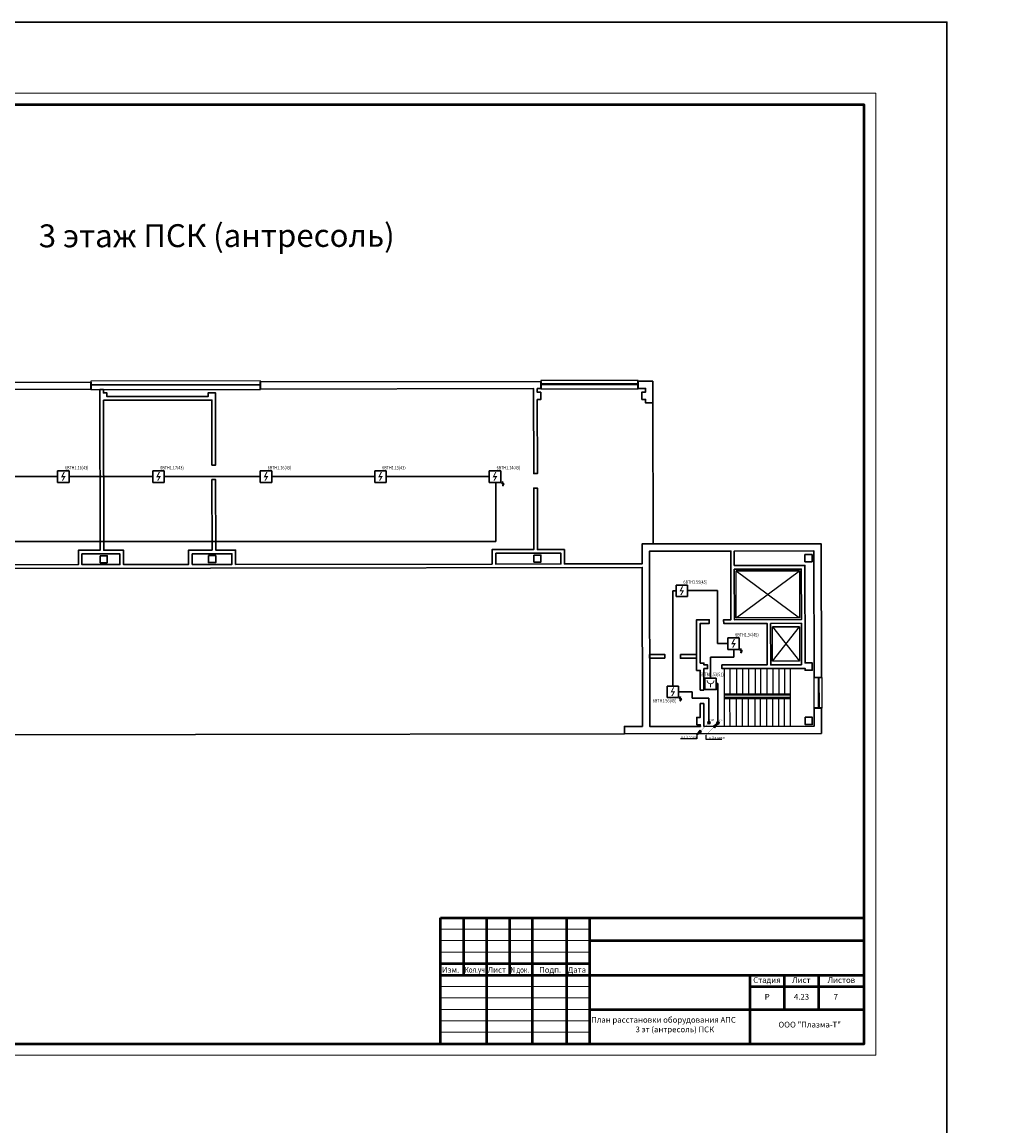
# Model space of a CAD drawing. Units: millimetres. Extents: x -510167743 to -508108125, y -74745518 to -74047540.
# Drawn here: x -509658924 to -509616392, y -74484836 to -74436638 of the extents above; entities that cross this region are included whole.
import ezdxf
from ezdxf import colors
from ezdxf.entities.mleader import LeaderData, LeaderLine
from ezdxf.enums import TextEntityAlignment as Align
from ezdxf.math import Vec2, Vec3

# ---------------------------------------------------------------- set-up
doc = ezdxf.new("R2010")
doc.units = ezdxf.units.MM
for name, color, linetype, lineweight in [('RC-Выноски', 7, 'Continuous', 0), ('RC-Извещатели_пожарные', 1, 'Continuous', 30), ('RC-Линии_связи-Адресные', 1, 'Continuous', 30), ('RC-Рамки_этажей', 5, 'Continuous', 30), ('RC-Стояки_и_разрывы', 7, 'Continuous', 30), ('Выноски', 7, 'Continuous', 0), ('Стены', 8, 'Continuous', 30)]:
    doc.layers.add(name, color=color, linetype=linetype, lineweight=lineweight)
doc.layers.add('RC-Позиционные_обозначения', color=7, linetype='Continuous')
doc.layers.add('Рамки', color=7, linetype='Continuous')
doc.styles.add('GOST-2.304_Type-B', font='GOST Common_0.ttf')
doc.styles.add('RubezhCAD', font='GOST Common_0.ttf', dxfattribs={"width": 0.8})
doc.styles.get("Standard").update_dxf_attribs({"font": 'arial.ttf'})
doc.styles.add('Аннотативный', font='arial.ttf', dxfattribs={"height": 250})

# ---------------------------------------------------------------- blocks, each defined once
blk = doc.blocks.new('*U34')
at = {"color": 252, "lineweight": 25, "true_color": 0x939598}
for p, q in [((56, 199), (56, 215)), ((56, 215), (56, 175)), ((7364, 215), (7364, 175))]:
    blk.add_line(p, q, dxfattribs=at)
at = {"layer": 'Стены', "color": 252, "lineweight": 25, "true_color": 0x939598}
for points in [[(0, 350), (0, 310), (16, 310), (16, 0), (0, 0), (0, -16), (7419, -16), (7419, 0), (7395, 0), (7395, 310), (7419, 310), (7419, 350), (0, 350), (0, 310)], [(16, 215), (7395, 215)], [(16, 175), (7395, 175)], [(56, 199), (7364, 199)]]:
    blk.add_lwpolyline(points, dxfattribs=at)
blk = doc.blocks.new('*U35')
at = {"color": 252, "lineweight": 25, "true_color": 0x939598}
for p, q in [((56, 199), (56, 215)), ((56, 215), (56, 175)), ((1288, 215), (1288, 175))]:
    blk.add_line(p, q, dxfattribs=at)
at = {"layer": 'Стены', "color": 252, "lineweight": 25, "true_color": 0x939598}
for points in [[(0, 350), (0, 310), (16, 310), (16, 0), (0, 0), (0, -16), (1344, -16), (1344, 0), (1320, 0), (1320, 310), (1344, 310), (1344, 350), (0, 350), (0, 310)], [(16, 215), (1320, 215)], [(16, 175), (1320, 175)], [(56, 199), (1288, 199)]]:
    blk.add_lwpolyline(points, dxfattribs=at)
blk = doc.blocks.new('*U37')
at = {"color": 252, "lineweight": 25, "true_color": 0x939598}
for p, q in [((56, 199), (56, 215)), ((56, 215), (56, 175)), ((4207, 215), (4207, 175))]:
    blk.add_line(p, q, dxfattribs=at)
at = {"layer": 'Стены', "color": 252, "lineweight": 25, "true_color": 0x939598}
for points in [[(0, 350), (0, 310), (16, 310), (16, 0), (0, 0), (0, -16), (4262, -16), (4262, 0), (4238, 0), (4238, 310), (4262, 310), (4262, 350), (0, 350), (0, 310)], [(16, 215), (4238, 215)], [(16, 175), (4238, 175)], [(56, 199), (4207, 199)]]:
    blk.add_lwpolyline(points, dxfattribs=at)
blk = doc.blocks.new('09541600820')
at = {"layer": 'Рамки', "lineweight": 20}
for p, q in [((2000, 15500), (0, 15500)), ((500, 9000), (500, 15500)), ((1000, 9000), (1000, 15500)), ((1500, 9000), (1500, 15500)), ((500, 14500), (2000, 14500)), ((500, 13000), (2000, 13000)), ((500, 11000), (2000, 11000)), ((800, 9000), (0, 9000)), ((40400, 5500), (46900, 5500)), ((40400, 5000), (46900, 5000)), ((40400, 4500), (46900, 4500)), ((40400, 4000), (46900, 4000)), ((40400, 3000), (46900, 3000)), ((40400, 2500), (46900, 2500)), ((40400, 2000), (46900, 2000)), ((40400, 1500), (46900, 1500)), ((40400, 1000), (46900, 1000))]:
    blk.add_line(p, q, dxfattribs=at)
at = {"layer": 'Рамки', "lineweight": 50}
for p, q in [((2000, 500), (2000, 15500)), ((800, 500), (800, 9000)), ((2000, 9000), (800, 9000)), ((1300, 500), (1300, 9000)), ((800, 6500), (2000, 6500)), ((40400, 500), (40400, 6000)), ((40400, 6000), (58900, 6000)), ((41400, 6000), (41400, 3500)), ((42400, 6000), (42400, 500)), ((43400, 6000), (43400, 3500)), ((44400, 6000), (44400, 500)), ((45900, 6000), (45900, 500)), ((46900, 6000), (46900, 500)), ((46900, 5000), (58900, 5000)), ((40400, 4000), (46900, 4000)), ((40400, 3500), (58900, 3500)), ((53900, 3500), (53900, 500)), ((55400, 3500), (55400, 2000)), ((56900, 3500), (56900, 2000)), ((800, 3000), (2000, 3000)), ((53900, 3000), (58900, 3000)), ((46900, 2000), (58900, 2000)), ((2000, 500), (800, 500))]:
    blk.add_line(p, q, dxfattribs=at)
at = {"layer": 'Рамки', "lineweight": 20}
blk.add_lwpolyline([(0, 0), (59400, 0), (59400, 42000), (0, 42000), (0, 0)], dxfattribs=at)
at = {"layer": 'Рамки', "lineweight": 50}
blk.add_lwpolyline([(2000, 500), (58900, 500), (58900, 41500), (2000, 41500), (2000, 500)], dxfattribs=at)
at = {"layer": 'Рамки', "lineweight": 20, "char_height": 250, "rotation": 90, "style": 'RubezhCAD'}
for s, insert, width, attachment_point in [('\\W0.7;', (900, 14550), 1, 7), ('\\W0.7;', (1400, 14550), 1, 7), ('\\W0.7;', (1900, 14550), 1, 7), ('Согласовано', (250, 12300), 2750, 5), ('Подп. и дата', (1050, 4750), 3000, 5), ('Инв. № подп.', (1050, 1750), 3000, 5)]:
    blk.add_mtext(s, dxfattribs=dict(at, insert=insert, width=width, attachment_point=attachment_point))
at = {"layer": 'Рамки', "lineweight": 20, "char_height": 250, "style": 'RubezhCAD'}
for s, insert, width, attachment_point in [('Изм.', (40450, 3850), 1000, 1), ('\\W0.8;Кол.уч.', (41450, 3850), 3250, 1), ('Лист', (42450, 3850), 1000, 1), ('\\W0.8;N док.', (43450, 3850), 3000, 1), ('Подп.', (44700, 3850), 1250, 1), ('Дата', (45950, 3850), 1000, 1), ('Стадия', (54650, 3250), 1500, 5), ('Лист', (56150, 3250), 1000, 5), ('Листов', (57900, 3250), 1500, 5), ('\\W0.7;', (45950, 3100), 1, 7), ('\\W0.7;', (45950, 2600), 1, 7), ('\\W0.7;', (45950, 2100), 1, 7), ('\\W0.7;', (45950, 1600), 1, 7), ('\\W0.7;', (45950, 1100), 1, 7), ('\\W0.7;', (45950, 600), 1, 7)]:
    blk.add_mtext(s, dxfattribs=dict(at, insert=insert, width=width, attachment_point=attachment_point))
blk = doc.blocks.new('*U77')
blk.add_wipeout([(2.5, 2.5), (2.5, -2.5), (-2.5, -2.5), (-2.5, 2.5)])
blk.add_wipeout([(-2.5, -2.5), (-2.5, 2.5), (2.5, 2.5), (2.5, -2.5)])
blk.add_hatch(color=256).paths.add_polyline_path([(1.02, 0.25), (-0.13, -1.75), (-0.63, -1.75), (0.23, -0.25), (-1, -0.25), (0.13, 2), (0.63, 2), (-0.25, 0.25)])
at = {"ltscale": 30}
for p, q in [((-2.5, 2.5), (2.5, 2.5)), ((-2.5, -2.5), (-2.5, 2.5)), ((2.5, 2.5), (2.5, -2.5)), ((2.5, -2.5), (-2.5, -2.5))]:
    blk.add_line(p, q, dxfattribs=at)
blk.add_attdef('PSTN', text='', height=2.5).set_placement((5.33, 2.66), align=Align.BOTTOM_CENTER)
blk = doc.blocks.new('Изоялтор')
at = {"layer": 'RC-Извещатели_пожарные'}
for points in [[(6, 93), (-41, 0), (41, 0), (-8, -95), (-8, -52)], [(-8, -95), (27, -70)]]:
    blk.add_lwpolyline(points, dxfattribs=at)
blk = doc.blocks.new('RC-UGO-IRA-01')
blk.add_wipeout([(2.5, 2.5), (2.5, -2.5), (-2.5, -2.5), (-2.5, 2.5)]).dxf.layer = 'RC-Извещатели_пожарные'
blk.add_wipeout([(-2.5, -2.5), (-2.5, 2.5), (2.5, 2.5), (2.5, -2.5)]).dxf.layer = 'RC-Извещатели_пожарные'
at = {"layer": 'RC-Извещатели_пожарные', "ltscale": 30}
blk.add_lwpolyline([(2.5, 2.5), (2.5, -2.5), (-2.5, -2.5), (-2.5, 2.5)], close=True, dxfattribs=at)
at = {"layer": 'RC-Извещатели_пожарные', "ltscale": 30, "const_width": 0.375}
blk.add_lwpolyline([(-1.5, 1.5, 1), (1.5, 1.5, 1)], format="xyb", dxfattribs=at)
blk.add_lwpolyline([(0, 0), (0, -1.5)], dxfattribs=at)
at = {"layer": 'RC-Извещатели_пожарные'}
blk.add_attdef('PSTN', text='', height=1.5, dxfattribs=at).set_placement((2.5, 2.5), align=Align.BOTTOM_CENTER)
blk = doc.blocks.new('_DotSmall')
at = {"color": 0, "linetype": 'ByBlock', "const_width": 0.5}
blk.add_lwpolyline([(-0.0625, 0, 1), (0.0625, 0, 1)], format="xyb", close=True, dxfattribs=at)
blk = doc.blocks.new('RC-UGO-RISER-01')
h = blk.add_hatch(color=256)
h.dxf.hatch_style = 1
h.paths.add_polyline_path([(-1, 0, 0.157394), (-0.81, -0.58), (0, 0), (-0.58, -0.81, 0.611472), (1, 0, 1)])
h.paths.add_polyline_path([(0, 0), (-0.81, -0.58, 0.080647), (-0.58, -0.81)], flags=17)
h.paths.add_polyline_path([(-0.58, -0.81, -0.080647), (-0.81, -0.58), (-4.05, -2.92), (-2.92, -4.05)])
for p, q in [((-4.05, -2.92), (0, 0)), ((0, 0), (-2.92, -4.05)), ((-2.92, -4.05), (-4.05, -2.92))]:
    blk.add_line(p, q)
at = {"const_width": 0.3}
blk.add_lwpolyline([(-10.61, -10.61), (-3.48, -3.48)], dxfattribs=at)
blk.add_circle((0, 0), 1)
blk.add_attdef('PSTN', (0.39, -4.42), '', height=2.5)
blk = doc.blocks.new('RC-UGO-RISER-04')
h = blk.add_hatch(color=256)
h.dxf.hatch_style = 1
h.paths.add_polyline_path([(1, 0, 1), (-1, 0, 1)])
h = blk.add_hatch(color=256)
h.dxf.hatch_style = 1
h.paths.add_polyline_path([(-6.56, -7.69), (-7.69, -6.56), (-10.61, -10.61)])
for p, q in [((-10.61, -10.61), (-7.69, -6.56)), ((-6.56, -7.69), (-10.61, -10.61)), ((-7.69, -6.56), (-6.56, -7.69))]:
    blk.add_line(p, q)
at = {"const_width": 0.3}
blk.add_lwpolyline([(0, 0), (-7.12, -7.12)], dxfattribs=at)
blk.add_circle((0, 0), 1)
blk.add_attdef('PSTN', (1.61, -3.27), '', height=2.5)

msp = doc.modelspace()

# ---------------------------------------------------------------- linework, layer by layer
at = {"layer": 'RC-Линии_связи-Адресные', "ltscale": 100}
for p, q in [((-509657122.627, -74456484.923), (-509662894.42, -74456484.923)), ((-509652962.027, -74456484.923), (-509657122.627, -74456484.923)), ((-509648271.41, -74456484.923), (-509652962.027, -74456484.923)), ((-509643271.41, -74456484.923), (-509648271.41, -74456484.923)), ((-509638271.41, -74456484.923), (-509643271.41, -74456484.923)), ((-509638271.41, -74456484.923), (-509638232.717, -74456734.923)), ((-509638232.717, -74459311.907), (-509638232.717, -74456734.923)), ((-509671418.067, -74459311.907), (-509638232.717, -74459311.907)), ((-509630113.524, -74461475.614), (-509630508.835, -74461475.614)), ((-509630508.835, -74461475.614), (-509630508.835, -74465633.171)), ((-509630113.524, -74461475.614), (-509629863.524, -74461451.743)), ((-509628552.565, -74461451.743), (-509629863.524, -74461451.743)), ((-509628552.565, -74463779.035), (-509628552.565, -74461451.743)), ((-509627852.242, -74463779.035), (-509628552.565, -74463779.035)), ((-509627852.242, -74463779.035), (-509627837.728, -74464029.035)), ((-509627837.728, -74464371.624), (-509627837.728, -74464029.035)), ((-509628855.204, -74465531.553), (-509628855.204, -74464371.624)), ((-509628855.204, -74464371.624), (-509627837.728, -74464371.624)), ((-509630502.822, -74465883.171), (-509630508.835, -74465633.171)), ((-509628855.204, -74465531.553), (-509628605.204, -74465518.958)), ((-509628536.173, -74465518.958), (-509628605.204, -74465518.958)), ((-509628536.173, -74467246.047), (-509628536.173, -74465518.958)), ((-509630502.822, -74465883.171), (-509629659.371, -74465883.171)), ((-509629659.371, -74465883.171), (-509629659.371, -74466156.602)), ((-509629659.371, -74466156.602), (-509628923.657, -74466156.602)), ((-509628923.657, -74466156.602), (-509628923.657, -74467226.784))]:
    msp.add_line(p, q, dxfattribs=at)
at = {"layer": 'Стены', "lineweight": 25}
for p, q in [((-509628244.288, -74467388.673), (-509628248.131, -74464868.541)), ((-509628009.569, -74464868.178), (-509628007.829, -74466008.631)), ((-509627723.294, -74464867.741), (-509627721.554, -74466008.194)), ((-509627460.875, -74464867.341), (-509627459.136, -74466007.794)), ((-509627198.457, -74464866.94), (-509627196.717, -74466007.394)), ((-509626912.182, -74464866.504), (-509626910.442, -74466006.957)), ((-509626673.619, -74464866.14), (-509626671.88, -74466006.593)), ((-509626395.288, -74464865.715), (-509626393.549, -74466006.169)), ((-509626140.838, -74464865.327), (-509626139.098, -74466005.78)), ((-509625878.419, -74464864.927), (-509625876.68, -74466005.38)), ((-509625623.945, -74464864.539), (-509625622.205, -74466004.992)), ((-509625357.682, -74467384.27), (-509625361.526, -74464864.139)), ((-509628005.725, -74467388.309), (-509628007.599, -74466159.712)), ((-509627719.45, -74467387.872), (-509627721.324, -74466159.276)), ((-509627457.032, -74467387.472), (-509627458.905, -74466158.875)), ((-509627194.613, -74467387.072), (-509627196.487, -74466158.475)), ((-509626908.338, -74467386.635), (-509626910.212, -74466158.039)), ((-509626669.775, -74467386.271), (-509626671.649, -74466157.675)), ((-509626391.445, -74467385.847), (-509626393.319, -74466157.25)), ((-509626136.994, -74467385.459), (-509626138.868, -74466156.862)), ((-509625874.575, -74467385.058), (-509625876.449, -74466156.462)), ((-509625620.101, -74467384.67), (-509625621.975, -74466156.074))]:
    msp.add_line(p, q, dxfattribs=at)
at = {"layer": 'Стены', "ltscale": 20}
for p, q in [((-509629304.336, -74465812.635), (-509629145.287, -74465812.392)), ((-509629303.456, -74466389.83), (-509629144.407, -74466389.587))]:
    msp.add_line(p, q, dxfattribs=at)
at = {"layer": 'Стены', "lineweight": 50}
for p, q in [((-509625359.786, -74466004.592), (-509628246.392, -74466008.995)), ((-509625359.556, -74466155.673), (-509628246.161, -74466160.076))]:
    msp.add_line(p, q, dxfattribs=at)
at = {"layer": 'Стены'}
for points in [[(-509664997.942, -74452374.831), (-509655924.625, -74452360.993), (-509655924.152, -74452671.124), (-509664687.337, -74452684.49)], [(-509664675.658, -74460342.343), (-509656461.166, -74460329.815), (-509656462.124, -74459701.584), (-509655515.819, -74459700.141), (-509655526.516, -74452686.406), (-509655367.467, -74452686.163), (-509655371.661, -74452829.307), (-509655216.167, -74452829.07), (-509655215.924, -74452988.12), (-509650794.575, -74452981.376), (-509650794.818, -74452822.327), (-509650476.718, -74452821.842), (-509650471.903, -74455978.834), (-509650630.953, -74455979.076), (-509650635.283, -74453140.183), (-509655366.763, -74453147.4), (-509655356.769, -74459699.899), (-509654490, -74459698.577), (-509654489.042, -74460326.807), (-509651650.149, -74460322.477), (-509651651.107, -74459694.247), (-509650625.289, -74459692.682), (-509650629.983, -74456615.227), (-509650470.933, -74456614.984), (-509650466.239, -74459692.439), (-509649599.471, -74459691.117), (-509649598.512, -74460319.348), (-509638394.022, -74460302.259), (-509638394.981, -74459674.028), (-509636573.962, -74459671.251), (-509636578.061, -74456983.463), (-509636419.012, -74456983.221), (-509636414.912, -74459671.008), (-509635238.012, -74459669.213), (-509635237.054, -74460297.444), (-509631841.524, -74460292.265), (-509631842.846, -74459425.496), (-509624025.942, -74459413.574), (-509624017.04, -74465250.385), (-509624335.115, -74465250.87), (-509624343.532, -74459732.134), (-509627818.6, -74459737.434), (-509627817.642, -74460365.641), (-509624732.242, -74460360.935), (-509624725.741, -74464623.258), (-509624415.61, -74464622.785), (-509624415.125, -74464940.86), (-509624725.256, -74464941.333), (-509624725.377, -74464861.82), (-509628359.47, -74464867.363), (-509628359.713, -74464708.314), (-509626387.589, -74464705.306), (-509626390.354, -74462892.231), (-509628282.965, -74462895.118), (-509628283.208, -74462736.068), (-509627965.109, -74462735.583), (-509627969.681, -74459737.665), (-509631524.285, -74459743.086), (-509631512.618, -74467392.972), (-509629301.931, -74467389.6), (-509629302.04, -74467318.031), (-509629461.066, -74467318.274), (-509629461.551, -74467000.199), (-509629302.526, -74466999.956), (-509629303.456, -74466389.83)], [(-509648505.334, -74452349.677), (-509648504.861, -74452659.808), (-509636584.684, -74452641.627), (-509636579.02, -74456355.233), (-509636419.97, -74456354.991), (-509636424.906, -74453118.51), (-509636273.825, -74453118.279), (-509636274.31, -74452800.18), (-509636425.392, -74452800.41), (-509636425.634, -74452641.385), (-509636274.552, -74452641.154), (-509636275.026, -74452331.023), (-509648505.334, -74452349.677)], [(-509632012.702, -74452324.522), (-509631376.552, -74452323.552), (-509631375.108, -74453269.834), (-509631693.184, -74453270.319), (-509631693.438, -74453111.293), (-509631852.476, -74453111.536), (-509631852.961, -74452793.437), (-509631693.911, -74452793.194), (-509631694.154, -74452634.168), (-509632012.229, -74452634.653), (-509632012.702, -74452324.522)], [(-509631375.23, -74453190.321), (-509631365.721, -74459424.768)], [(-509629144.407, -74466389.587), (-509629142.882, -74467389.358), (-509624331.865, -74467382.02), (-509624333.065, -74466594.764), (-509624014.99, -74466594.279), (-509624013.304, -74467699.634), (-509632617.464, -74467712.757), (-509632617.949, -74467394.658), (-509631830.693, -74467393.457), (-509631841.281, -74460451.29), (-509669557.989, -74460516.784), (-509669565.933, -74460516.796), (-509669565.702, -74460667.878), (-509669804.265, -74460668.242), (-509669803.307, -74461296.448), (-509670113.438, -74461296.921), (-509670114.396, -74460668.715), (-509677223.556, -74460679.558), (-509677232.822, -74454604.16)], [(-509670113.438, -74461296.921), (-509670103.565, -74467769.931), (-509632617.464, -74467712.757)], [(-509629304.336, -74465812.635), (-509629305.655, -74464948.319), (-509629464.68, -74464948.562), (-509629468.052, -74462737.875), (-509628911.414, -74462737.026), (-509628911.172, -74462896.076), (-509629308.784, -74462896.682), (-509629306.14, -74464630.244), (-509629147.09, -74464630.001), (-509629146.969, -74464709.514), (-509628987.919, -74464709.272), (-509628987.677, -74464868.321), (-509629146.726, -74464868.564), (-509629145.287, -74465812.392)]]:
    msp.add_lwpolyline(points, dxfattribs=at)
for points in [[(-509656310.776, -74459860.404), (-509654648.807, -74459857.869), (-509654648.092, -74460327.049), (-509656310.061, -74460329.584)], [(-509655515.455, -74459938.704), (-509655205.324, -74459938.231), (-509655204.851, -74460248.362), (-509655514.982, -74460248.835)], [(-509651491.815, -74459853.054), (-509649758.278, -74459850.41), (-509649757.562, -74460319.59), (-509651491.1, -74460322.234)], [(-509650783.975, -74459931.487), (-509650465.876, -74459931.002), (-509650465.403, -74460241.133), (-509650783.502, -74460241.618)], [(-509638235.712, -74459832.835), (-509635388.851, -74459828.493), (-509635388.136, -74460297.674), (-509638234.997, -74460302.016)], [(-509636573.598, -74459909.813), (-509636263.467, -74459909.34), (-509636262.994, -74460219.471), (-509636573.125, -74460219.944)], [(-509624732.958, -74459891.754), (-509624422.827, -74459891.281), (-509624422.354, -74460201.412), (-509624732.485, -74460201.885)], [(-509627817.399, -74460524.69), (-509624891.025, -74460520.227), (-509624887.654, -74462730.889), (-509627814.027, -74462735.353)], [(-509626231.329, -74462891.989), (-509624887.411, -74462889.939), (-509624884.646, -74464703.013), (-509626228.563, -74464705.063)], [(-509624722.127, -74466992.97), (-509624411.996, -74466992.497), (-509624411.511, -74467310.572), (-509624721.642, -74467311.045)]]:
    msp.add_lwpolyline(points, close=True, dxfattribs=at)
at = {"layer": 'Стены', "lineweight": 25}
for points in [[(-509627737.192, -74460604.921), (-509624970.595, -74460600.701), (-509624967.467, -74462651.799), (-509627734.064, -74462656.019)], [(-509626151.393, -74463051.113), (-509624966.861, -74463049.307), (-509624964.581, -74464543.889), (-509626149.114, -74464545.696)]]:
    msp.add_lwpolyline(points, close=True, dxfattribs=at)
for points in [[(-509627734.064, -74462656.019), (-509624970.595, -74460600.701), (-509627737.192, -74460604.921), (-509624967.467, -74462651.799)], [(-509626149.114, -74464545.696), (-509624966.861, -74463049.307), (-509626151.393, -74463051.113), (-509624964.581, -74464543.889)]]:
    msp.add_lwpolyline(points, dxfattribs=at)
at = {"layer": 'Стены', "ltscale": 20}
for points in [[(-509630852.183, -74464416.967), (-509631517.155, -74464417.981), (-509631517.411, -74464249.981), (-509630852.44, -74464248.967)], [(-509630170.151, -74464247.926), (-509630169.895, -74464415.926), (-509629465.494, -74464414.852), (-509629465.751, -74464246.852)]]:
    msp.add_lwpolyline(points, close=True, dxfattribs=at)

# ---------------------------------------------------------------- block references
msp.add_blockref('Изоялтор', (-509627518.358, -74464077.802))
at = {"layer": 'RC-Стояки_и_разрывы'}
ref = msp.add_blockref('RC-UGO-RISER-04', (-509628923.657, -74467226.784), dxfattribs=dict(at, xscale=50, yscale=50, zscale=50))
ref.add_attrib('PSTN', 'CC10', (-509628896.605, -74467148.757), dxfattribs={"layer": 'RC-Позиционные_обозначения', "height": 75, "style": 'RubezhCAD', "width": 0.8})
ref = msp.add_blockref('RC-UGO-RISER-01', (-509628536.173, -74467246.047), dxfattribs=dict(at, xscale=50, yscale=50, zscale=50))
ref.add_attrib('PSTN', 'CC9', (-509628491.948, -74467177.994), dxfattribs={"layer": 'RC-Позиционные_обозначения', "height": 75, "style": 'RubezhCAD', "width": 0.8})
at = {"layer": 'Рамки'}
msp.add_blockref('09541600820', (-509681043.209, -74481747.106), dxfattribs=at)
at = {"layer": 'Стены', "lineweight": 25}
for name, p, rotation in [('*U34', (-509655924.152, -74452671.124), 0.08738763337127889), ('*U37', (-509636274.552, -74452641.154), 0.08738763337127889), ('*U35', (-509624335.115, -74465250.87), 270.0873876333712)]:
    msp.add_blockref(name, p, dxfattribs=dict(at, rotation=rotation))

# ---------------------------------------------------------------- texts
at = {"char_height": 250, "attachment_point": 5, "style": 'GOST-2.304_Type-B'}
for s, insert in [('План расстановки оборудования АПС               3 эт (антресоль) ПСК', (-509630643.209, -74480413.772)), ('ООО "Плазма-Т"', (-509624527.444, -74480413.772))]:
    msp.add_mtext_dynamic_manual_height_columns(s, width=7000, gutter_width=1250, heights=[0], dxfattribs=dict(at, insert=insert))
at = {"layer": 'Выноски', "insert": (-509658195.344, -74445473.233), "char_height": 1000, "attachment_point": 1, "rotation": 0.0873876, "style": 'Аннотативный'}
msp.add_mtext_dynamic_manual_height_columns('3 этаж ПСК (антресоль)', width=25075.5, gutter_width=1250, heights=[1063.853], dxfattribs=at)
at = {"layer": 'Рамки', "char_height": 250, "attachment_point": 5, "style": 'GOST-2.304_Type-B'}
for s, insert in [('Р', (-509626382.695, -74479197.837)), ('4.23', (-509624882.695, -74479197.837)), ('7', (-509623382.695, -74479197.837))]:
    msp.add_mtext_dynamic_manual_height_columns(s, width=7000, gutter_width=1250, heights=[0], dxfattribs=dict(at, insert=insert))

# ---------------------------------------------------------------- leaders
at = {"layer": 'RC-Выноски'}
ml = msp.add_multileader_mtext('Standard', dxfattribs=at)
ml.set_content('на 3 этаж', color=256, style='RubezhCAD')
ml.set_leader_properties()
ml.set_arrow_properties(name='DOTSMALL')
ml.build(insert=Vec2(0, 0))
ml.multileader.update_dxf_attribs({"text_left_attachment_type": 6, "text_right_attachment_type": 6, "dogleg_length": 1.467, "arrow_head_size": 26.413, "scale": 100})
ctx = ml.context
ctx.base_point, ctx.scale, ctx.char_height, ctx.arrow_head_size, ctx.landing_gap_size, ctx.plane_origin = Vec3(-509630152.937, -74467934.525), 100, 110.054, 26.413, 13.206, Vec3(153272.159, 3627.169)
ctx.left_attachment, ctx.right_attachment = 6, 6
notes = []
notes.append((ctx, [(1, (1, 1, 0), (-509629452.86, -74467934.525), (-1, 0), 146.739, [(0, [(-509629453.987, -74467757.114)], 0, [])])]))
ctx.mtext.insert, ctx.mtext.flow_direction = Vec3(-509630139.73, -74467802.46), 5
ml = msp.add_multileader_mtext('Standard', dxfattribs=at)
ml.set_content('с 3 этажа', color=256, style='RubezhCAD')
ml.set_leader_properties()
ml.set_arrow_properties(name='DOTSMALL')
ml.build(insert=Vec2(0, 0))
ml.multileader.update_dxf_attribs({"text_left_attachment_type": 6, "text_right_attachment_type": 6, "dogleg_length": 1.467, "arrow_head_size": 26.413, "scale": 100})
ctx = ml.context
ctx.base_point, ctx.scale, ctx.char_height, ctx.arrow_head_size, ctx.landing_gap_size, ctx.plane_origin = Vec3(-509628919.22, -74467952.734), 100, 110.054, 26.413, 13.206, Vec3(-254645604.298, -37232421.202)
ctx.left_attachment, ctx.right_attachment = 6, 6
notes.append((ctx, [(0, (1, 1, 0), (-509629065.959, -74467952.734), (1, 0), 146.739, [(0, [(-509629066.503, -74467776.377)], 0, [])])]))
ctx.mtext.insert, ctx.mtext.width, ctx.mtext.flow_direction = Vec3(-509628906.013, -74467820.669), 614.71376, 5
for ctx, leaders in notes:
    for number, flags, end, landing, length, lines in leaders:
        leader = LeaderData()
        leader.index, (leader.has_last_leader_line, leader.has_dogleg_vector, leader.attachment_direction) = number, flags
        leader.last_leader_point, leader.dogleg_vector, leader.dogleg_length = Vec3(end), Vec3(landing), length
        for number, points, colour, breaks in lines:
            line = LeaderLine()
            line.index, line.vertices, line.color, line.breaks = number, Vec3.list(points), colors.encode_raw_color(colour), breaks
            leader.lines.append(line)
        ctx.leaders.append(leader)

# ---------------------------------------------------------------- next in the draw order: block references
at = {"layer": 'RC-Извещатели_пожарные'}
ref = msp.add_blockref('*U77', (-509657122.627, -74456484.923), dxfattribs=dict(at, xscale=100, yscale=100, zscale=100))
ref.add_attrib('PSTN', '6BTH1.18(43)', (-509657050.599, -74456173.756), dxfattribs={"layer": 'RC-Позиционные_обозначения', "height": 150, "style": 'RubezhCAD', "width": 0.8})
ref = msp.add_blockref('*U77', (-509652962.027, -74456484.923), dxfattribs=dict(at, xscale=100, yscale=100, zscale=100))
ref.add_attrib('PSTN', '6BTH1.17(43)', (-509652889.999, -74456173.756), dxfattribs={"layer": 'RC-Позиционные_обозначения', "height": 150, "style": 'RubezhCAD', "width": 0.8})
ref = msp.add_blockref('*U77', (-509648271.41, -74456484.923), dxfattribs=dict(at, xscale=100, yscale=100, zscale=100))
ref.add_attrib('PSTN', '6BTH1.16(43)', (-509648199.382, -74456173.756), dxfattribs={"layer": 'RC-Позиционные_обозначения', "height": 150, "style": 'RubezhCAD', "width": 0.8})
ref = msp.add_blockref('*U77', (-509643271.41, -74456484.923), dxfattribs=dict(at, xscale=100, yscale=100, zscale=100))
ref.add_attrib('PSTN', '6BTH1.15(43)', (-509643199.382, -74456173.756), dxfattribs={"layer": 'RC-Позиционные_обозначения', "height": 150, "style": 'RubezhCAD', "width": 0.8})
ref = msp.add_blockref('*U77', (-509638271.41, -74456484.923), dxfattribs=dict(at, xscale=100, yscale=100, zscale=100))
ref.add_attrib('PSTN', '6BTH1.14(43)', (-509638199.382, -74456173.756), dxfattribs={"layer": 'RC-Позиционные_обозначения', "height": 150, "style": 'RubezhCAD', "width": 0.8})
ref = msp.add_blockref('*U77', (-509630113.524, -74461475.614), dxfattribs=dict(at, xscale=100, yscale=100, zscale=100))
ref.add_attrib('PSTN', '6BTH1.55(45)', (-509630041.497, -74461164.447), dxfattribs={"layer": 'RC-Позиционные_обозначения', "height": 150, "style": 'RubezhCAD', "width": 0.8})
ref = msp.add_blockref('*U77', (-509627852.242, -74463779.035), dxfattribs=dict(at, xscale=100, yscale=100, zscale=100))
ref.add_attrib('PSTN', '6BTH1.54(45)', (-509627780.214, -74463467.868), dxfattribs={"layer": 'RC-Позиционные_обозначения', "height": 150, "style": 'RubezhCAD', "width": 0.8})
ref = msp.add_blockref('RC-UGO-IRA-01', (-509628855.204, -74465531.553), dxfattribs=dict(at, xscale=100, yscale=100, zscale=100))
ref.add_attrib('PSTN', '6BTM1.53(51)', (-509629319.895, -74465199.646), dxfattribs={"layer": 'RC-Позиционные_обозначения', "height": 150, "style": 'RubezhCAD', "width": 0.8})
ref = msp.add_blockref('*U77', (-509630502.822, -74465883.171), dxfattribs=dict(at, xscale=100, yscale=100, zscale=100))
ref.add_attrib('PSTN', '6BTH1.56(45)', (-509631381.233, -74466344.509), dxfattribs={"layer": 'RC-Позиционные_обозначения', "height": 150, "style": 'RubezhCAD', "width": 0.8})

# ---------------------------------------------------------------- next in the draw order: linework, layer by layer
at = {"layer": 'RC-Рамки_этажей'}
msp.add_lwpolyline([(-509767972.924, -74436638.399), (-509767972.925, -74533034.201), (-509618534.501, -74533034.201), (-509618534.502, -74436638.399)], close=True, dxfattribs=at)

# ---------------------------------------------------------------- next in the draw order: block references
for p in [(-509637926.348, -74456785.898), (-509630168.939, -74466181.938)]:
    msp.add_blockref('Изоялтор', p)

doc.saveas('drawing.dxf')
